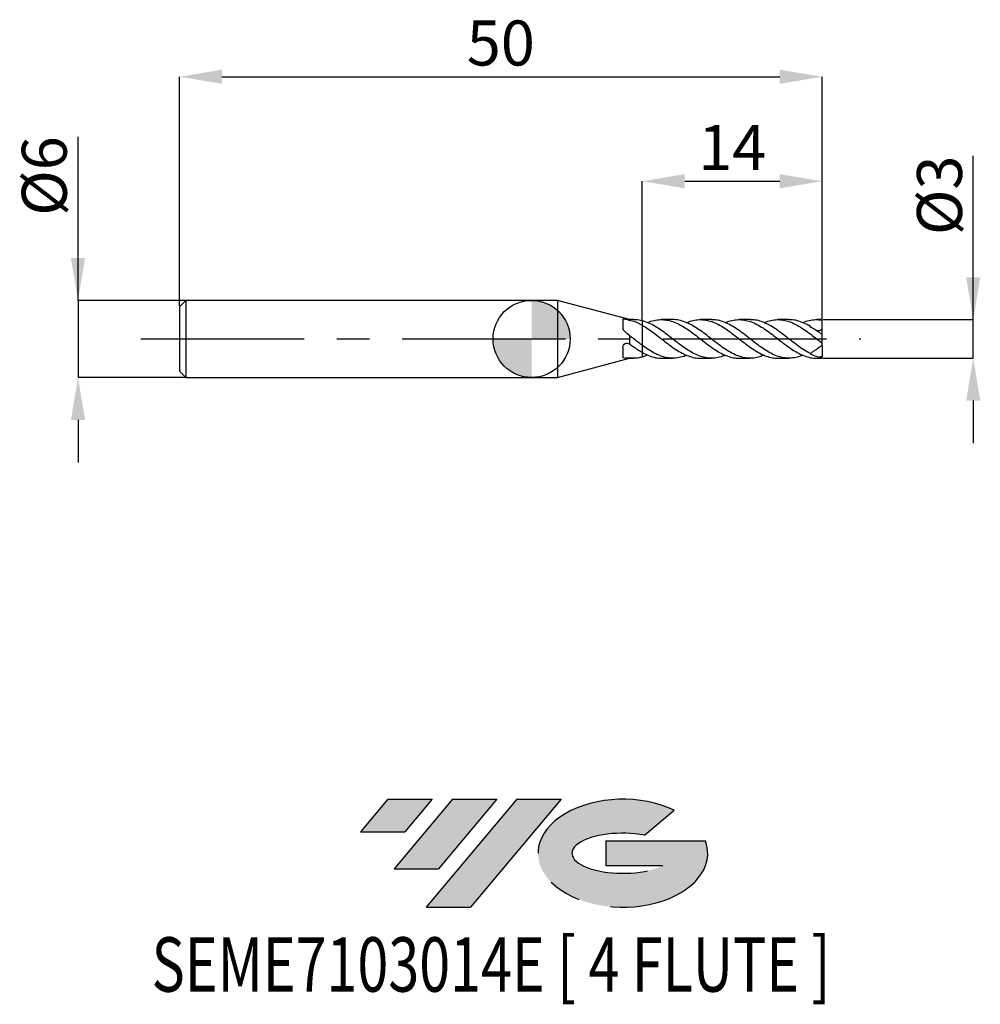
# Model space of a CAD drawing. Units: millimetres. Extents: x -39.8 to 34.9, y -51.7 to 24.8.
import ezdxf
from ezdxf.enums import TextEntityAlignment as Align

# ---------------------------------------------------------------- set-up
doc = ezdxf.new("R2010")
doc.units = ezdxf.units.MM
doc.header["$PDSIZE"] = -1
doc.linetypes.add('CENTERX2', pattern=[20.319999999999997, 12.7, -2.54, 2.54, -2.54])
for name, color, linetype in [('FORMAT', 2, 'Continuous'), ('중심선', 1, 'CENTERX2'), ('해칭선', 100, 'Continuous')]:
    doc.layers.add(name, color=color, linetype=linetype)
doc.layers.add('치수문자_일반주서', color=7, linetype='Continuous', lineweight=25)
doc.styles.add('SLDTEXTSTYLE0', font='TXT', dxfattribs={"width": 0.75})
doc.dimstyles.new('SLDDIMSTYLE0', dxfattribs={"dimtxt": 3.5, "dimasz": 3.302, "dimexe": 0, "dimexo": 0.0625, "dimgap": 0.875, "dimtad": 1, "dimdec": 1, "dimrnd": 1e-09, "dimzin": 12, "dimdsep": 46, "dimtxsty": 'SLDTEXTSTYLE0', "dimsah": 1, "dimcen": 0.09, "dimadec": 0, "dimazin": 3, "dimtfac": 1, "dimtdec": 1, "dimtmove": 0, "dimatfit": 0, "dimfxl": 1, "dimfrac": 2, "dimtolj": 1, "dimtzin": 12, "dimarcsym": 0})
doc.dimstyles.new('SLDDIMSTYLE1', dxfattribs={"dimtxt": 3.5, "dimasz": 3.302, "dimexe": 0, "dimexo": 0.0625, "dimgap": 0.875, "dimtad": 1, "dimrnd": 1e-09, "dimzin": 12, "dimdsep": 46, "dimtxsty": 'SLDTEXTSTYLE0', "dimsah": 1, "dimcen": 0.09, "dimadec": 0, "dimazin": 3, "dimtfac": 1, "dimtofl": 0, "dimtmove": 0, "dimatfit": 3, "dimfxl": 1, "dimfrac": 2, "dimtolj": 1, "dimtzin": 12, "dimarcsym": 0})
doc.dimstyles.new('SLDDIMSTYLE2', dxfattribs={"dimtxt": 3.5, "dimasz": 3.302, "dimexe": 0, "dimexo": 0.0625, "dimgap": 0.875, "dimtad": 1, "dimrnd": 1e-09, "dimzin": 12, "dimdsep": 46, "dimtxsty": 'SLDTEXTSTYLE0', "dimsah": 1, "dimcen": 0.09, "dimadec": 0, "dimazin": 3, "dimtfac": 1, "dimtmove": 0, "dimatfit": 0, "dimfxl": 1, "dimfrac": 2, "dimtolj": 1, "dimtzin": 12, "dimarcsym": 0})

# ---------------------------------------------------------------- blocks, each defined once
blk = doc.blocks.new('블럭10')
at = {"layer": '중심선'}
for p, q in [((2.268634060543552, 16.24717430164393), (0.1404042013395286, 13.71084872107135)), ((2.268634060543552, 16.24717430164393), (5.714909304380834, 16.24717430164393)), ((7.28139805157953, 16.24717430164393), (2.750260043222114, 10.84717430164391)), ((5.714909304380834, 16.24717430164393), (3.58671253028996, 13.71088815037384)), ((12.29416204261559, 16.24717430164393), (5.245725140726316, 7.84717430164391)), ((10.72767329541681, 16.24717430164393), (6.196535287059397, 10.84717430164391)), ((7.28139805157953, 16.24717430164393), (10.72767329541681, 16.24717430164393)), ((15.74043728645272, 16.24717430164393), (8.692000384563599, 7.84717430164391)), ((12.29416204261559, 16.24717430164393), (15.74043728645272, 16.24717430164393)), ((22.22332737316547, 13.45928029700563), (24.52862924686651, 15.39360700705356)), ((0.1404042013395286, 13.71084872107135), (3.58671253028996, 13.71088815037384)), ((19.22039502424796, 13.00717430171391), (19.22036997980202, 11.08717430171403)), ((19.22039502424796, 13.00717430171391), (26.96566020931264, 13.00717430171391)), ((2.750260043222114, 10.84717430164391), (6.196535287059397, 10.84717430164391)), ((19.22036997980202, 11.08717430171403), (23.66174974927406, 11.08717430171406)), ((5.245725140726316, 7.84717430164391), (8.692000384563599, 7.84717430164391))]:
    blk.add_line(p, q, dxfattribs=at)
for centre, major_axis, ratio, start_param, end_param in [((20.54032771741204, 12.0471743016438), (6.600054785286829, -1.261213355974178e-13), 0.636358354079598, 0.9219305317359503, 6.513795318482858), ((20.54032771746488, 12.04717430159265), (3.960054785062283, 1.540847449632565e-10), 0.3939339440162632, 1.131841032648279, 5.62031148352944)]:
    blk.add_ellipse(centre, major_axis=major_axis, ratio=ratio, start_param=start_param, end_param=end_param, dxfattribs=at)
at = {"layer": 'FORMAT', "color": 2, "style": 'SLDTEXTSTYLE0', "width": 0.75}
blk.add_attdef('AUTOATTR0', text='', height=4.233333333333333, dxfattribs=at).set_placement((-16.11926103943555, -0.0412997538344756), align=Align.BOTTOM_LEFT)
blk = doc.blocks.new('_D')
at = {"layer": 'Defpoints', "color": 0}
for p in [(22.59807621135332, 1.500000000000006), (34.34773398503802, 1.50000000000005), (22.59807621135332, -1.500000000000003)]:
    blk.add_point(p, dxfattribs=at)
at = {"layer": '치수문자_일반주서', "color": 0, "lineweight": -2}
for p, q in [((34.34773398503803, -1.499999999999959), (34.347733985038, 14.22900000000005)), ((34.34773398503802, 4.802000000000049), (34.34773398503801, 8.104000000000049)), ((22.66057621135332, 1.500000000000006), (34.34773398503803, 1.50000000000005)), ((34.34773398503803, -1.499999999999959), (34.34773398503803, 1.50000000000005)), ((22.66057621135332, -1.500000000000003), (34.34773398503803, -1.499999999999959)), ((34.34773398503804, -4.801999999999959), (34.34773398503805, -8.103999999999958))]:
    blk.add_line(p, q, dxfattribs=at)
at = {"layer": '치수문자_일반주서', "color": 0}
for points in [[(33.79740065170468, 4.802000000000048), (34.89806731837135, 4.80200000000005), (34.34773398503803, 1.50000000000005)], [(34.89806731837137, -4.801999999999958), (33.79740065170471, -4.80199999999996), (34.34773398503803, -1.499999999999959)]]:
    blk.add_solid(points, dxfattribs=at)
at = {"layer": '치수문자_일반주서', "color": 0, "insert": (29.972733985038, 11.16650000000004), "char_height": 3.5, "attachment_point": 2, "rotation": 90.00000000000014, "style": 'SLDTEXTSTYLE0'}
blk.add_mtext('\\A1;%%c3', dxfattribs=at)
blk = doc.blocks.new('_D_1')
at = {"layer": 'Defpoints', "color": 0}
for p in [(22.59807621135331, 20.38913260158165), (-27.4019237886467, 2.499999999999998), (22.59807621135331, 1.500000000000003)]:
    blk.add_point(p, dxfattribs=at)
at = {"layer": '치수문자_일반주서', "color": 0, "lineweight": -2}
for p, q in [((-27.4019237886467, 2.562499999999998), (-27.40192378864669, 20.38913260158165)), ((-24.0999237886467, 20.38913260158165), (19.29607621135331, 20.38913260158165)), ((22.59807621135331, 1.562500000000003), (22.59807621135331, 20.38913260158165))]:
    blk.add_line(p, q, dxfattribs=at)
at = {"layer": '치수문자_일반주서', "color": 0}
for points in [[(-24.0999237886467, 20.93946593491498), (-24.0999237886467, 19.83879926824831), (-27.40192378864669, 20.38913260158165)], [(19.29607621135331, 19.83879926824831), (19.29607621135331, 20.93946593491498), (22.59807621135331, 20.38913260158165)]]:
    blk.add_solid(points, dxfattribs=at)
at = {"layer": '치수문자_일반주서', "color": 0, "insert": (-2.401923788646697, 24.76413260158165), "char_height": 3.5, "attachment_point": 2, "style": 'SLDTEXTSTYLE0'}
blk.add_mtext('\\A1;50', dxfattribs=at)
blk = doc.blocks.new('_D_2')
at = {"layer": 'Defpoints', "color": 0}
for p in [(-26.9019237886467, 3.000000000000004), (-35.29278005619434, -3.000000000000032), (-26.9019237886467, -3.000000000000001)]:
    blk.add_point(p, dxfattribs=at)
at = {"layer": '치수문자_일반주서', "color": 0, "lineweight": -2}
for p, q in [((-35.29278005619435, 2.999999999999975), (-35.2927800561944, 15.72899999999997)), ((-35.29278005619437, 6.301999999999975), (-35.29278005619438, 9.603999999999974)), ((-26.9644237886467, 3.000000000000004), (-35.29278005619435, 2.999999999999975)), ((-35.29278005619435, 2.999999999999975), (-35.29278005619433, -3.000000000000032)), ((-26.9644237886467, -3.000000000000001), (-35.29278005619433, -3.000000000000032)), ((-35.29278005619432, -6.302000000000032), (-35.2927800561943, -9.604000000000031))]:
    blk.add_line(p, q, dxfattribs=at)
at = {"layer": '치수문자_일반주서', "color": 0}
for points in [[(-35.8431133895277, 6.301999999999973), (-34.74244672286103, 6.301999999999977), (-35.29278005619435, 2.999999999999975)], [(-34.74244672286098, -6.30200000000003), (-35.84311338952765, -6.302000000000033), (-35.29278005619433, -3.000000000000032)]]:
    blk.add_solid(points, dxfattribs=at)
at = {"layer": '치수문자_일반주서', "color": 0, "insert": (-39.66778005619439, 12.66649999999996), "char_height": 3.5, "attachment_point": 2, "rotation": 90.0000000000002, "style": 'SLDTEXTSTYLE0'}
blk.add_mtext('\\A1;%%c6', dxfattribs=at)
blk = doc.blocks.new('_D_3')
at = {"layer": 'Defpoints', "color": 0}
for p in [(22.59807621135331, 12.26063737990238), (8.598076211353302, 1.414719077314715), (22.59807621135331, 1.500000000000003)]:
    blk.add_point(p, dxfattribs=at)
at = {"layer": '치수문자_일반주서', "color": 0, "lineweight": -2}
for p, q in [((8.598076211353302, 1.477219077314715), (8.598076211353302, 12.26063737990238)), ((11.9000762113533, 12.26063737990238), (19.29607621135331, 12.26063737990238)), ((22.59807621135331, 1.562500000000003), (22.59807621135331, 12.26063737990238))]:
    blk.add_line(p, q, dxfattribs=at)
at = {"layer": '치수문자_일반주서', "color": 0}
for points in [[(11.9000762113533, 12.81097071323571), (11.9000762113533, 11.71030404656904), (8.598076211353302, 12.26063737990238)], [(19.29607621135331, 11.71030404656904), (19.29607621135331, 12.81097071323571), (22.59807621135331, 12.26063737990238)]]:
    blk.add_solid(points, dxfattribs=at)
at = {"layer": '치수문자_일반주서', "color": 0, "insert": (15.59807621135329, 16.63563737990238), "char_height": 3.5, "attachment_point": 2, "style": 'SLDTEXTSTYLE0'}
blk.add_mtext('\\A1;14', dxfattribs=at)
blk = doc.blocks.new('SW_DOWELSYMBOL_0')
at = {"linetype": 'Continuous', "lineweight": 18}
h = blk.add_hatch(color=0, dxfattribs=at)
edge = h.paths.add_edge_path(flags=0)
edge.add_arc((0, 0), 3.000000000000001, 0, 90)
edge.add_line((0, 3.000000000000001), (0, 0))
edge.add_line((0, 0), (3.000000000000001, 0))
h = blk.add_hatch(color=0, dxfattribs=at)
edge = h.paths.add_edge_path(flags=0)
edge.add_arc((0, 0), 3.000000000000001, 180, 270.0000000000008)
edge.add_line((0, -3.000000000000001), (0, 0))
edge.add_line((0, 0), (-3.000000000000001, 0))
at = {"layer": '해칭선', "color": 0}
blk.add_circle((0, 0), 3.000000000000001, dxfattribs=at)

msp = doc.modelspace()

# ---------------------------------------------------------------- hatches: boundary and pattern name
at = {"layer": '중심선'}
for points in [[(-7.733238516461599, -35.8), (-11.17951376029888, -35.8), (-13.3077436195029, -38.33632558057259), (-9.861435290552473, -38.3362861512701)], [(-2.720474525425592, -35.8), (-6.16674976926293, -35.80000000000003), (-10.69788777762032, -41.20000000000002), (-7.251612533783036, -41.20000000000002)], [(2.292289465610275, -35.8), (-1.153985778226813, -35.8), (-8.202422680116117, -44.20000000000002), (-4.756147436278835, -44.20000000000002)]]:
    msp.add_hatch(color=256, dxfattribs=at).paths.add_polyline_path(points, flags=0)
h = msp.add_hatch(color=256, dxfattribs=at)
edge = h.paths.add_edge_path(flags=0)
edge.add_ellipse((7.092179896622447, -40.00000000005127), major_axis=(3.960054785062284, 1.540850780301639e-10), ratio=0.3939339440162633, start_angle=39.998034231491886, end_angle=342.90460819391564, ccw=False)
edge.add_line((8.775179552323015, -38.58789400463833), (11.08048142602408, -36.65356729459038))
edge.add_ellipse((7.092179896569601, -40.00000000000015), major_axis=(6.600054785286829, -1.249000902703301e-13), ratio=0.6363583540795982, start_angle=39.99873849337408, end_angle=368.4976242363725)
edge.add_line((13.51751238847021, -39.03999999993002), (5.772247203405523, -39.03999999993002))
edge.add_line((5.772247203405523, -39.03999999993002), (5.772222158959589, -40.95999999992991))
edge.add_line((5.772222158959589, -40.95999999992991), (10.21360192843163, -40.95999999992988))

# ---------------------------------------------------------------- linework, layer by layer
at = {"color": 4, "linetype": 'Continuous', "lineweight": 25}
for p, q in [((-26.9019237886467, 2.999999999999997), (-27.4019237886467, 2.499999999999998)), ((-27.4019237886467, 2.499999999999998), (-27.4019237886467, -2.5)), ((2, 3), (-26.9019237886467, 2.999999999999999)), ((-26.9019237886467, 2.999999999999997), (-26.9019237886467, -3)), ((7.598076211353303, 1.500000000000002), (2, 3.000000000000001)), ((2, 3.000000000000002), (2, -3.000000000000001)), ((7.097978020562432, 1.507646284306105), (7.097978020562432, 0.8145783627249312)), ((7.948556832946379, 1.500000000000002), (7.598076211353303, 1.500000000000002)), ((7.598076211353303, 1.500000000000002), (7.598076211353303, 1.447705069841537)), ((8.598076211353757, 1.414719077314279), (8.598076211353757, -1.414719077314595)), ((7.598076211353303, 0.271238040958477), (7.598076211353303, -0.3926194477545595)), ((7.097978020562432, -0.6300489214330716), (7.097978020562432, -1.416481928215587)), ((2, -2.999999999999999), (7.598076211353303, -1.499999999999998)), ((7.598076211353303, -1.475272830745531), (7.598076211353303, -1.499999999999998)), ((7.598076211353303, -1.499999999999998), (7.948556832946379, -1.499999999999998)), ((-27.4019237886467, -2.5), (-26.9019237886467, -2.999999999999998)), ((-26.9019237886467, -3), (2, -2.999999999999998))]:
    msp.add_line(p, q, dxfattribs=at)
at = {"color": 1, "linetype": 'Continuous', "lineweight": 25}
for p, q in [((10.96410680743782, 1.500000000000003), (10.10533940039892, 1.500000000000003)), ((13.97886021049314, 1.500000000000003), (13.12176688265038, 1.500000000000003)), ((16.99492839197395, 1.500000000000003), (16.13832729262811, 1.500000000000003)), ((20.01156535270018, 1.500000000000003), (19.15381766063198, 1.500000000000003)), ((21.7408940254711, 0.8939942232334388), (21.67793944399332, 0.9698494453395098)), ((22.59807621135331, 1.500000000000003), (22.16850508656343, 1.500000000000003)), ((22.59807621135331, 1.462748547532895), (22.59807621135331, 1.500000000000005)), ((22.59807621135331, 0.8043077700777025), (22.59807621135331, 1.462748547532895)), ((22.59807621135331, 0.3322148200945046), (22.59807621135331, 0.8043077700777025)), ((22.59807621135331, -0.3322148200945003), (22.59807621135331, 0.3322148200945046)), ((22.59807621135331, -0.4999999999999999), (22.59807621135331, -0.3333766702685017)), ((22.59807621135331, -0.4999999999999974), (22.59807621135331, -1.404383063753668)), ((9.020299935579725, -1.265414843953218), (8.598076211353757, -1.414719077314595)), ((10.10533940039891, -1.5), (10.96410680743783, -1.5)), ((13.12176688265039, -1.5), (13.97886021049313, -1.5)), ((16.13832729262812, -1.5), (16.99492839197394, -1.5)), ((19.15381766063197, -1.5), (20.01156535270018, -1.5)), ((21.67793944399329, -1.144286700689399), (21.65096339748067, -1.163175531808626)), ((22.16850508656343, -1.5), (22.59807621135331, -1.5)), ((22.59807621135331, -1.462748547532891), (22.59807621135331, -1.404383063753669)), ((22.59807621135331, -1.499999999999999), (22.59807621135331, -1.462748547532891))]:
    msp.add_line(p, q, dxfattribs=at)
for centre, major_axis, ratio, start_param, end_param in [((23.31215021472435, 1.8e-15), (2.142222010113166, 0), 0.7002075382097125, 2.438517955908444, 2.45822436352968), ((22.3538485183752, 1.8e-15), (2.128653848971179, -1.458261105611108), 0.1650759015746655, 1.666799630296686, 2.017707674205857), ((22.3538485183752, 2.7e-15), (2.08398495848995, -0.8255115090626439), 0.600968817488726, 4.611793293069586, 4.962701336978756)]:
    msp.add_ellipse(centre, major_axis=major_axis, ratio=ratio, start_param=start_param, end_param=end_param, dxfattribs=at)
at = {"color": 4, "linetype": 'Continuous', "lineweight": 25}
for points, knots in [([(7.097978020562432, 1.507646284306105), (7.097978020562432, 1.529877008824667), (7.114524006434356, 1.544435014868186), (7.175942792530363, 1.556527192076986), (7.220224282369796, 1.554125572449865), (7.320635534360734, 1.538478033080898), (7.377599262632923, 1.52524655778705), (7.486677990786121, 1.493718191981693), (7.539196188014933, 1.47534722164211), (7.582671313141309, 1.454969337040169)], [0, 0, 0, 0, 0.25, 0.25, 0.5, 0.5, 0.75, 0.75, 1, 1, 1, 1]), ([(7.097978020562432, 0.8145783627249312), (7.097978020562432, 0.8120445486602013), (7.097978020562432, 0.8084372919642898), (7.097978020562432, 0.8069659421994144), (7.097978020562432, 0.8065280999009202)], [0, 0, 0, 0, 0.7024213351940489, 1, 1, 1, 1]), ([(8.598076211351678, 1.06057214706743), (8.514030334011618, 1.106726240547854), (8.430210356626326, 1.149813277273429), (8.265122500886793, 1.228878402734439), (8.18364529861245, 1.264927044943817), (7.933485062676787, 1.362897398631164), (7.763252814033, 1.413736884879519), (7.598076211353306, 1.447705069841537)], [0, 0, 0, 0, 0.2499999999999999, 0.2499999999999999, 0.4999999999999998, 0.4999999999999998, 1, 1, 1, 1]), ([(8.598076211353757, 1.414719077314279), (8.432277387587689, 1.454442278389611), (8.21606535109657, 1.50624381717834), (7.99913705320277, 1.49248369821727), (7.948556832946383, 1.489275311600298)], [0, 0, 0, 0, 0.7668343837688184, 0.9999999999999999, 0.9999999999999999, 0.9999999999999999, 0.9999999999999999]), ([(8.598076211353305, -0.4985678813177254), (8.514030334013103, -0.4370122008946268), (8.430210356627668, -0.3740916988331923), (8.265122500887845, -0.2471521642563346), (8.183645298613385, -0.1830871537015934), (7.933485062677334, 0.0115919539671943), (7.763252814033268, 0.1436021312477287), (7.598076211353306, 0.271238040958475)], [0, 0, 0, 0, 0.2500000000000001, 0.2500000000000001, 0.5000000000000001, 0.5000000000000001, 1, 1, 1, 1]), ([(7.097978020562432, -0.6300489214330716), (7.097978020562432, -0.5768529423944784), (7.114524006434356, -0.5219915888643689), (7.175942792530363, -0.4261604355082194), (7.220224282369796, -0.386289490946005), (7.320635534360734, -0.3349204802140512), (7.377599262632923, -0.3230972723603523), (7.486677990786121, -0.3305951005896096), (7.539196188014933, -0.3496007335815842), (7.582671313141309, -0.3813980290120795)], [0, 0, 0, 0, 0.2500000000000002, 0.2500000000000002, 0.5000000000000001, 0.5000000000000001, 0.75, 0.75, 1, 1, 1, 1]), ([(8.598076211351678, -1.060748189187594), (8.514030334011618, -1.014601755455783), (8.430210356626326, -0.9654731107597765), (8.265122500886793, -0.8625930509152494), (8.18364529861245, -0.8088244472288009), (7.933485062676787, -0.6398908834055709), (7.763252814033, -0.5178702825363608), (7.598076211353306, -0.3926194477545615)], [0, 0, 0, 0, 0.25, 0.25, 0.5, 0.5, 1, 1, 1, 1]), ([(8.598076211353305, -1.414719077314392), (8.514030334013107, -1.436412207536311), (8.430210356627668, -1.4540509967183), (8.265122500887845, -1.480920223339797), (8.183645298613385, -1.490206868060164), (7.933485062677334, -1.505594662737408), (7.763252814033268, -1.498739482733151), (7.598076211353306, -1.475272830745531)], [0, 0, 0, 0, 0.25, 0.25, 0.5, 0.5, 1, 1, 1, 1])]:
    msp.add_open_spline(points, degree=3, knots=knots, dxfattribs=at)
for points in [[(7.206309442935916, 0.5958513797957281), (7.138956745064076, 0.653907895103131), (7.097978020562279, 0.7373738675388563), (7.097978020562354, 0.814578362724922)], [(7.582671313141309, 1.454969337040168), (7.587802499157509, 1.45256422109846), (7.592937458659182, 1.450142782892327), (7.598076211353303, 1.447705069841541)], [(7.598076211353303, 0.2712380409584907), (7.464571103956529, 0.3757910081427628), (7.334860453830706, 0.4850432909221232), (7.206309442937301, 0.5958513797972766)], [(7.582671313141309, -0.3813980290120805), (7.587802499157509, -0.3851509299454685), (7.592937458659182, -0.3888914037183477), (7.598076211353303, -0.39261944775456)], [(7.206309442935916, -1.490268886899024), (7.13895154247763, -1.486492139592617), (7.097978020562294, -1.460884566955786), (7.09797802056237, -1.41648192821561)], [(7.598076211353303, -1.475272830745891), (7.464571103956529, -1.492422293574636), (7.334860453830706, -1.497476722674167), (7.206309442937301, -1.490268886906764)]]:
    msp.add_open_spline(points, degree=3, dxfattribs=at)
at = {"color": 1, "linetype": 'Continuous', "lineweight": 25}
for points, knots in [([(15.05898558765355, -1.259350564802243), (14.98919823342508, -1.290792624758424), (14.75766901004961, -1.39510601797215), (14.36338559962696, -1.482591360905471), (13.87927260069858, -1.514823343564585), (13.39581773070525, -1.44577041193155), (12.9101238588183, -1.287634724691879), (12.42644432078793, -1.046473688869406), (11.94267648950844, -0.7387537906546159), (11.45699842868584, -0.3868415417911345), (10.98389259517847, -0.0150990298304048), (10.52026862229776, 0.3467708601272462), (10.06645310665503, 0.6813523887680437), (9.595989381734217, 0.9908758401504124), (9.105141775205897, 1.253891623415603), (8.766720864140272, 1.361229564212396), (8.598076211353302, 1.414719077314715)], [0, 0, 0, 0, 0.0324566745068397, 0.1076795176575644, 0.1826002185065767, 0.2573550299758522, 0.3326382287198451, 0.4074501211435861, 0.4822848611269513, 0.5575597464239314, 0.6323009680645227, 0.7024930514219963, 0.7727762414431922, 0.8427245888182607, 0.9216252416933863, 1, 1, 1, 1]), ([(8.59807621135213, 1.060572147067183), (8.743901165685621, 0.9746158052325463), (9.051424126485344, 0.7933467703042132), (9.520746358018826, 0.4555495371710885), (10.00399435359938, 0.0793462655325375), (10.48934473653034, -0.2998432086545944), (10.97361401746543, -0.6613948829020795), (11.4570120703162, -0.9817725402808308), (11.94267287191133, -1.23901691480538), (12.4264451954187, -1.41419314246709), (12.81879763064181, -1.499932279088982), (13.0509789922668, -1.490968171237708), (13.12176688265039, -1.488235177169961)], [0, 0, 0, 0, 0.0967386769913062, 0.2040073628562883, 0.3107075439922536, 0.4181061234953861, 0.5251544879752257, 0.6319007793084991, 0.7394092553490655, 0.846289110678801, 0.9531363348553077, 1, 1, 1, 1]), ([(9.020299935579718, 1.265414843953218), (9.025430691362079, 1.267912875530423), (9.192308121979462, 1.349161157243278), (9.520791272027061, 1.440683458309056), (10.00398225681506, 1.515314145640677), (10.48934797611338, 1.485613267973626), (10.97361315032027, 1.36432045075408), (11.45701231627686, 1.154888875097985), (11.94267276116273, 0.8747825252516831), (12.42644539190849, 0.537333148624519), (12.9101232887281, 0.1654735651415841), (13.39581893689947, -0.2139475564268495), (13.87926837585777, -0.5831752181516401), (14.36340136998772, -0.9139295334033262), (14.84885342800087, -1.186715506705786), (15.33212268380343, -1.382657976916038), (15.76231669944135, -1.489916859892602), (16.03119061239459, -1.489493248998243), (16.13832729262812, -1.489324455140803)], [0, 0, 0, 0, 0.0021625356159989, 0.0703363018090175, 0.1381487593110319, 0.2064050783799977, 0.2744388210565827, 0.3422805835303608, 0.4106067464758319, 0.478533394492797, 0.5464393040380181, 0.6147730130054196, 0.6826271108131596, 0.750631784536706, 0.8189107094139817, 0.8867270558166233, 0.9548647651726815, 1, 1, 1, 1]), ([(18.07352389592784, -1.260210903932077), (17.96734686329738, -1.304769216921588), (17.69995320294981, -1.41698379020549), (17.27050657156326, -1.498507693816078), (16.78509696262561, -1.507631288259358), (16.30181058925743, -1.417672105806476), (15.81691940938939, -1.239340090228247), (15.33214920963684, -0.9827500064805779), (14.84884628799957, -0.66188966771405), (14.36340324918522, -0.3020540376808426), (13.87926798946333, 0.0785802840739317), (13.39581861215532, 0.455268885347315), (12.91012498693432, 0.8002750915639051), (12.42643897254805, 1.096509693605981), (11.94269682501041, 1.325528682497375), (11.45692218201072, 1.459134175327125), (11.13160683440656, 1.514113639304788), (10.96737010069686, 1.499412882305092), (10.96410680743782, 1.499120786376634)], [0, 0, 0, 0, 0.0448512866755581, 0.1129523910996456, 0.1812941966219479, 0.2491847582064702, 0.317424234094389, 0.3856393469529726, 0.4535327317942359, 0.5218892205929305, 0.58997114669235, 0.6579023258237895, 0.7263136609465842, 0.7942967106729271, 0.8623005224296333, 0.9307043029583205, 0.9986231327430284, 1, 1, 1, 1]), ([(12.04396153717261, 1.262596732485875), (12.17149202276595, 1.313616979674789), (12.46007076242695, 1.429066697932101), (12.91009508305402, 1.505345420447307), (13.39582658205779, 1.501206015985592), (13.87926585780474, 1.399336100320141), (14.36340381414082, 1.209349119647218), (14.84884617286123, 0.944171299126571), (15.33214910961157, 0.6166307892320214), (15.81691992815804, 0.252032831595518), (16.3018086186524, -0.1282412150242999), (16.78510430570827, -0.5029888186278433), (17.27047899761695, -0.842607003753521), (17.75470679283606, -1.131164918140914), (18.23811195412925, -1.346143705993282), (18.70584242473004, -1.478334226365557), (19.0107814511177, -1.48988799209854), (19.15381766063197, -1.495307458657605)], [0, 0, 0, 0, 0.053831859448449, 0.1218118952575567, 0.1902201974757841, 0.258148364989586, 0.3262272727882477, 0.394580731113897, 0.4624711060130705, 0.5306831946662793, 0.5989196452687289, 0.6668071970363257, 0.7351459727365416, 0.8032440580096318, 0.87116376604626, 0.9395674382149792, 1, 1, 1, 1]), ([(21.08344432793356, -1.265404522095988), (20.94227862850979, -1.320517255713751), (20.64009736725733, -1.43849234048057), (20.17694635388654, -1.508995098039485), (19.69123570191598, -1.495583227942552), (19.20753398813278, -1.385118545506934), (18.72379241559744, -1.186947517530104), (18.23811843266887, -0.9155102504959045), (17.7547050637043, -0.5836169052717298), (17.2704794391392, -0.2157345821323629), (16.785104278705, 0.1641300950707327), (16.30180829002592, 0.5368810023107893), (15.81692127835121, 0.8728690216533852), (15.33214405239324, 1.154869988654912), (14.84886500997048, 1.362073330818532), (14.39669970754339, 1.483380661962123), (14.10683842569274, 1.48950615385068), (13.97886021049314, 1.492210652754818)], [0, 0, 0, 0, 0.059595627933994, 0.1275712307432846, 0.196029567205235, 0.2640681244203146, 0.3321136073334423, 0.400569423766069, 0.4685409071397241, 0.5366909037271856, 0.6050817742205943, 0.6730210768124265, 0.74130954420543, 0.8095736310780282, 0.877515758953516, 0.9459213232649545, 1, 1, 1, 1]), ([(15.05898558765355, 1.259350564802247), (15.1498579055832, 1.29870853219099), (15.40216169567304, 1.407984542406757), (15.81690529317154, 1.49246650305493), (16.30181255279576, 1.511239450386816), (16.78510311481735, 1.429982252256666), (17.27047980923754, 1.260145085480442), (17.75470474769582, 1.00986475460604), (18.23811932867324, 0.6943124839008922), (18.72378913036852, 0.337815247137661), (19.20754614339302, -0.0426063779543051), (19.69119022184476, -0.4204835186979954), (20.17711674576942, -0.7687073819660227), (20.49930213371089, -0.9718093483648497), (20.80692695903151, -1.140759891928699), (21.11445376295331, -1.29324026722631), (21.58400394974698, -1.440500780033052), (21.9393903600759, -1.508605168422749), (22.13449836023387, -1.49453974026482), (22.16850508656343, -1.492088179254059)], [0, 0, 0, 0, 0.0383985843963777, 0.1066123171281878, 0.1748504123964214, 0.2427396004204848, 0.3110800232527704, 0.3791797498567008, 0.4471010949248405, 0.5155064157897934, 0.5835017058125805, 0.6514900752459736, 0.7198979142813822, 0.7878233757465076, 0.7879815100001565, 0.849531609046772, 0.9177814388452846, 0.9856695568293737, 1, 1, 1, 1]), ([(21.6779394439933, -1.144286700689396), (21.50774546012995, -1.050901749834919), (21.16811773840757, -0.8645489929282524), (20.66811431123387, -0.5086378604175344), (20.17693114775104, -0.1294647192436526), (19.69123986172248, 0.2500189851330191), (19.2075325022087, 0.6162083050196776), (18.72379421739003, 0.9428348975402432), (18.23811269964131, 1.209052053339172), (17.75472604290268, 1.39647865476618), (17.34048980054842, 1.494301487883573), (17.08691443001888, 1.489872205588115), (16.99492839197395, 1.488265455970078)], [0, 0, 0, 0, 0.1088656443498834, 0.2172449925966701, 0.3203836876712358, 0.4242548296377195, 0.5274890447958731, 0.6307337682456732, 0.7346010865971353, 0.837733531293649, 0.9411368322851368, 1, 1, 1, 1]), ([(18.07352389592785, 1.260210903932083), (18.12812360084463, 1.285441259428843), (18.34461121121952, 1.385479517487698), (18.72383228870507, 1.47438943610457), (19.20753460827314, 1.516419960774983), (19.69119334854415, 1.456163320779619), (20.17711585972814, 1.306796122383356), (20.49930212804001, 1.14947476437503), (20.80692696421308, 0.9805932559754269), (21.11444029287749, 0.7903543411263357), (21.58405651247046, 0.4564618237957317), (22.06674203340284, 0.0788027635357659), (22.40686187906364, -0.1845942112812733), (22.58300485928351, -0.3205794884666778), (22.59807621135331, -0.3322148200945003)], [0, 0, 0, 0, 0.0362542560899156, 0.1437479795685189, 0.2505973709775089, 0.3574358872102228, 0.4649335678008636, 0.571673228978736, 0.5719217248489297, 0.6686429921909753, 0.7758923733656758, 0.882573352122744, 0.9899526035591882, 0.9999999999999999, 0.9999999999999999, 0.9999999999999999, 0.9999999999999999]), ([(21.67793944399331, 0.969849445339514), (21.50774740835765, 1.064668803968706), (21.16812357438801, 1.25388396901395), (20.66809155658467, 1.423638693134631), (20.28359293381174, 1.503758981751073), (20.06694791814846, 1.492205259754254), (20.01156535270017, 1.489251696466859)], [0, 0, 0, 0, 0.3059701921023857, 0.6105736342721212, 0.9004480619081847, 1, 1, 1, 1]), ([(21.08344432793356, 1.265404522095994), (21.08858216218221, 1.267906014748581), (21.25546606330886, 1.349157926021039), (21.58407418703663, 1.440740412688945), (22.06673702067933, 1.515115882064987), (22.40686196419406, 1.495041220239704), (22.58300486599341, 1.465293828704089), (22.59807621135331, 1.462748547532895)], [0, 0, 0, 0, 0.0101766001790667, 0.3305499274400875, 0.649225333726968, 0.9699866069827474, 1, 1, 1, 1]), ([(22.59807621135331, 0.8043077700777025), (22.56465750110842, 0.7642097412827067), (22.49785829514139, 0.6840595360617109), (22.36169439070371, 0.6272882782907597), (22.24198404373171, 0.6091291113637972), (22.17299857130227, 0.6331049571000805), (22.15111423242521, 0.6407108415635604)], [0, 0, 0, 0, 0.2824092703460846, 0.5644956037683146, 0.8618444513903832, 1, 1, 1, 1]), ([(12.04396153717262, -1.26259673248587), (12.01041006164658, -1.278582141738831), (11.81488835893323, -1.371737342417914), (11.4569285420819, -1.461569403000452), (10.98391000288559, -1.516031920095361), (10.52026407638722, -1.4733501714913), (10.06645431365919, -1.352376836436716), (9.595989014215682, -1.145777589276731), (9.10514187089855, -0.8628987587692858), (8.766720895966891, -0.6197404844436643), (8.598076211353757, -0.4985678813182235)], [0, 0, 0, 0, 0.0292380507598116, 0.1703851582962141, 0.3105315989940107, 0.442148000650076, 0.5739352354068622, 0.7050946104094395, 0.8530403547585752, 1, 1, 1, 1]), ([(22.59807621135331, -0.4999999999999998), (22.54120210056247, -0.5398236811047192), (22.46345357244381, -0.5942637865781114), (22.29268271025236, -0.7138388315911356), (22.20221345952764, -0.7771860829248138), (22.03245423116043, -0.8960527743082065), (21.95065801972593, -0.9533270981515182), (21.80392724131956, -1.056069095279037), (21.73686893998198, -1.103023823375216), (21.67793944399331, -1.144286700689386)], [0, 0, 0, 0, 0.2500000000000001, 0.2500000000000001, 0.5000000000000001, 0.5000000000000001, 0.7500000000000002, 0.7500000000000002, 1, 1, 1, 1]), ([(8.59807621135213, -1.060748189187842), (8.743897154216516, -1.136305974176095), (9.051411655429458, -1.295646012081527), (9.520802514928398, -1.439804849570229), (9.876226147118587, -1.508633847817839), (10.07133289273253, -1.494543997050733), (10.10533940039891, -1.49208817925406)], [0, 0, 0, 0, 0.2903053363254345, 0.6122104201629939, 0.9324094649922398, 0.9999999999999999, 0.9999999999999999, 0.9999999999999999, 0.9999999999999999])]:
    msp.add_open_spline(points, degree=3, knots=knots, dxfattribs=at)
for points in [[(22.59807621135331, 0.3322148200945046), (22.52943559319744, 0.3851935244762016), (22.45968165179485, 0.4378016785180048), (22.38941977446127, 0.4895543135940688)], [(22.59807621135331, -1.404383063753669), (22.52754511494953, -1.404405622966352), (22.45654077609372, -1.402266877857451), (22.38941977446014, -1.417863383412844)], [(22.59807621135331, -1.462748547532889), (22.52943559319603, -1.450716191886354), (22.45968165179196, -1.435732330482081), (22.38941977445691, -1.417863383418269)]]:
    msp.add_open_spline(points, degree=3, dxfattribs=at)
at = {"layer": '중심선'}
msp.add_line((-30.40192378864669, -2.6e-15), (25.59807621135332, 4.3e-15), dxfattribs=at)
at = {"layer": '해칭선'}
msp.add_circle((-0.0079730795081185, -4.1e-15), 3.000000000000001, dxfattribs=at)

# ---------------------------------------------------------------- block references
at = {"color": 7, "linetype": 'Continuous'}
msp.add_blockref('블럭10', (-13.44814782084245, -52.04717430164393), dxfattribs=at).add_auto_attribs({'AUTOATTR0': 'SEME7103014E [ 4 FLUTE ]'})
at = {"layer": '해칭선'}
msp.add_blockref('SW_DOWELSYMBOL_0', (-0.0079730795081185, -4e-15), dxfattribs=at)

# ---------------------------------------------------------------- dimensions: what is measured, and where the dimension line sits
at = {"layer": '치수문자_일반주서'}
dim = msp.add_linear_dim(base=(22.59807621135331, 20.38913260158165), p1=(-27.4019237886467, 2.499999999999998), p2=(22.59807621135331, 1.500000000000003), dimstyle='SLDDIMSTYLE1', dxfattribs=at)
dim.commit()
dim.dimension.update_dxf_attribs({"geometry": '_D_1', "text_midpoint": (-2.401923788646697, 20.38913260158165), "dimtype": 160})
dim = msp.add_linear_dim(base=(22.59807621135331, 12.26063737990238), p1=(8.598076211353302, 1.414719077314715), p2=(22.59807621135331, 1.500000000000003), angle=8e-14, dimstyle='SLDDIMSTYLE2', dxfattribs=at)
dim.commit()
dim.dimension.update_dxf_attribs({"geometry": '_D_3', "text_midpoint": (15.59807621135329, 12.26063737990238), "dimtype": 160})
for base, p1, p2, dimstyle, picture, middle in [((-35.29278005619433, -3.000000000000032), (-26.9019237886467, 3.000000000000004), (-26.9019237886467, -3.000000000000001), 'SLDDIMSTYLE2', '_D_2', (-35.29278005619439, 12.66649999999997)), ((34.34773398503803, 1.50000000000005), (22.59807621135332, -1.500000000000003), (22.59807621135332, 1.500000000000006), 'SLDDIMSTYLE0', '_D', (34.347733985038, 11.16650000000005))]:
    dim = msp.add_linear_dim(base=base, p1=p1, p2=p2, angle=90.0000000000002, text='%%c<>', dimstyle=dimstyle, dxfattribs=at)
    dim.commit()
    dim.dimension.update_dxf_attribs({"geometry": picture, "text_midpoint": middle, "dimtype": 160})

doc.saveas('drawing.dxf')
